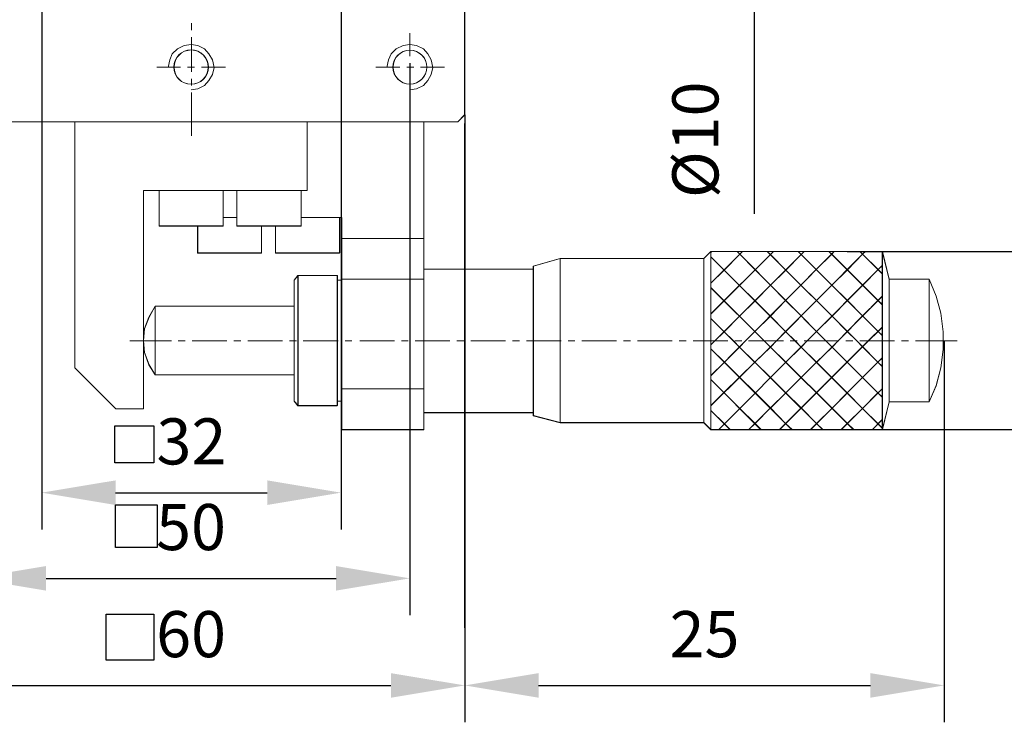
# Model space of a CAD drawing. Units: millimetres. Extents: x -67713 to 12318, y -7560 to 40105.
# Drawn here: x 12147 to 12200, y -7473 to -7435 of the extents above; entities that cross this region are included whole.
import ezdxf

# ---------------------------------------------------------------- set-up
doc = ezdxf.new("R2010")
doc.units = ezdxf.units.MM
doc.header["$LTSCALE"] = 10
doc.header["$PDMODE"] = 34
doc.layers.add('6文字层', color=3, linetype='Continuous')
doc.styles.add('TH-GBD2M', font='calibri.ttf', dxfattribs={"width": 0.8, "height": 2.5})
doc.dimstyles.new('TH-GBD2M', dxfattribs={"dimtxt": 2.5, "dimasz": 4, "dimexe": 2, "dimexo": 0, "dimgap": 1.5, "dimtad": 1, "dimdec": 4, "dimlfac": 0.1, "dimzin": 9, "dimdsep": 46, "dimtxsty": 'TH-GBD2M', "dimcen": 0, "dimclrt": 3, "dimadec": 0, "dimazin": 3, "dimtfac": 1, "dimtdec": 4, "dimtofl": 0, "dimtmove": 0, "dimatfit": 3, "dimfxl": 1, "dimtolj": 1, "dimtzin": 0, "dimarcsym": 0})

# ---------------------------------------------------------------- blocks, each defined once
blk = doc.blocks.new('*D2279')
at = {"layer": '6文字层', "color": 0, "lineweight": -2, "transparency": 16777216}
for p, q in [((12144.25, -7436.879), (12144.25, -7466.806)), ((12167.964, -7436.879), (12167.964, -7466.806)), ((12148.25, -7464.806), (12163.964, -7464.806))]:
    blk.add_line(p, q, dxfattribs=at)
at = {"layer": '6文字层', "color": 0, "transparency": 16777216}
for points in [[(12148.25, -7464.139), (12148.25, -7465.472), (12144.25, -7464.806)], [(12163.964, -7464.139), (12163.964, -7465.472), (12167.964, -7464.806)]]:
    blk.add_solid(points, dxfattribs=at)
at = {"layer": 'Defpoints', "color": 0, "transparency": 16777216}
for p in [(12144.25, -7436.879), (12167.964, -7436.879), (12167.964, -7464.806)]:
    blk.add_point(p, dxfattribs=at)
at = {"layer": '6文字层', "color": 3, "transparency": 16777216, "insert": (12156.107, -7462.025), "char_height": 2.5, "attachment_point": 5, "style": 'TH-GBD2M'}
blk.add_mtext('\\A1;50', dxfattribs=at)
blk = doc.blocks.new('*D2280')
at = {"layer": '6文字层', "color": 0, "lineweight": -2, "transparency": 16777216}
for p, q in [((12141.279, -7439.678), (12141.279, -7472.612)), ((12170.94, -7439.678), (12170.94, -7472.612)), ((12145.279, -7470.612), (12166.94, -7470.612))]:
    blk.add_line(p, q, dxfattribs=at)
at = {"layer": '6文字层', "color": 0, "transparency": 16777216}
for points in [[(12145.279, -7469.946), (12145.279, -7471.279), (12141.279, -7470.612)], [(12166.94, -7469.946), (12166.94, -7471.279), (12170.94, -7470.612)]]:
    blk.add_solid(points, dxfattribs=at)
at = {"layer": 'Defpoints', "color": 0, "transparency": 16777216}
for p in [(12141.279, -7439.678), (12170.94, -7439.678), (12170.94, -7470.612)]:
    blk.add_point(p, dxfattribs=at)
at = {"layer": '6文字层', "color": 3, "transparency": 16777216, "insert": (12156.109, -7467.832), "char_height": 2.5, "attachment_point": 5, "style": 'TH-GBD2M'}
blk.add_mtext('\\A1;60', dxfattribs=at)
blk = doc.blocks.new('*D2281')
at = {"layer": '6文字层', "color": 0, "lineweight": -2, "transparency": 16777216}
for p, q in [((12196.925, -7451.935), (12196.925, -7472.612)), ((12170.94, -7463.05), (12170.94, -7472.612)), ((12174.94, -7470.612), (12192.925, -7470.612))]:
    blk.add_line(p, q, dxfattribs=at)
at = {"layer": '6文字层', "color": 0, "transparency": 16777216}
for points in [[(12174.94, -7469.946), (12174.94, -7471.279), (12170.94, -7470.612)], [(12192.925, -7469.946), (12192.925, -7471.279), (12196.925, -7470.612)]]:
    blk.add_solid(points, dxfattribs=at)
at = {"layer": 'Defpoints', "color": 0, "transparency": 16777216}
for p in [(12196.925, -7451.935), (12170.94, -7463.05), (12196.925, -7470.612)]:
    blk.add_point(p, dxfattribs=at)
at = {"layer": '6文字层', "color": 3, "transparency": 16777216, "insert": (12183.932, -7467.832), "char_height": 2.5, "attachment_point": 5, "style": 'TH-GBD2M'}
blk.add_mtext('\\A1;25', dxfattribs=at)
blk = doc.blocks.new('*D2282')
at = {"layer": '6文字层', "color": 0, "lineweight": -2, "transparency": 16777216}
for p, q in [((12206.512, -7443.086), (12206.512, -7439.086)), ((12191.657, -7447.086), (12208.512, -7447.086)), ((12191.657, -7456.745), (12208.512, -7456.745)), ((12206.512, -7460.745), (12206.512, -7464.745))]:
    blk.add_line(p, q, dxfattribs=at)
at = {"layer": '6文字层', "color": 0, "transparency": 16777216}
for points in [[(12205.846, -7443.086), (12207.179, -7443.086), (12206.512, -7447.086)], [(12205.846, -7460.745), (12207.179, -7460.745), (12206.512, -7456.745)]]:
    blk.add_solid(points, dxfattribs=at)
at = {"layer": 'Defpoints', "color": 0, "transparency": 16777216}
for p in [(12191.657, -7447.086), (12191.657, -7456.745), (12206.512, -7456.745)]:
    blk.add_point(p, dxfattribs=at)
at = {"layer": '6文字层', "color": 3, "transparency": 16777216, "insert": (12203.328, -7451.916), "char_height": 2.5, "attachment_point": 5, "rotation": 90, "style": 'TH-GBD2M'}
blk.add_mtext('\\A1;%%C13', dxfattribs=at)
blk = doc.blocks.new('*D2283')
at = {"layer": '6文字层', "color": 0, "lineweight": -2, "transparency": 16777216}
for p, q in [((12186.622, -7417.445), (12186.622, -7413.445)), ((12176.104, -7421.445), (12188.622, -7421.445)), ((12176.104, -7429.017), (12188.622, -7429.017)), ((12186.622, -7433.017), (12186.622, -7445.04))]:
    blk.add_line(p, q, dxfattribs=at)
at = {"layer": '6文字层', "color": 0, "transparency": 16777216}
for points in [[(12185.955, -7417.445), (12187.288, -7417.445), (12186.622, -7421.445)], [(12185.955, -7433.017), (12187.288, -7433.017), (12186.622, -7429.017)]]:
    blk.add_solid(points, dxfattribs=at)
at = {"layer": 'Defpoints', "color": 0, "transparency": 16777216}
for p in [(12176.104, -7421.445), (12176.104, -7429.017), (12186.622, -7429.017)]:
    blk.add_point(p, dxfattribs=at)
at = {"layer": '6文字层', "color": 3, "transparency": 16777216, "insert": (12183.437, -7441.028), "char_height": 2.5, "attachment_point": 5, "rotation": 90, "style": 'TH-GBD2M'}
blk.add_mtext('\\A1;%%C10', dxfattribs=at)
blk = doc.blocks.new('*D2292')
at = {"layer": '6文字层', "color": 0, "lineweight": -2, "transparency": 16777216}
for p, q in [((12148.016, -7433.361), (12148.016, -7462.161)), ((12164.239, -7433.361), (12164.239, -7462.161)), ((12152.016, -7460.161), (12160.239, -7460.161))]:
    blk.add_line(p, q, dxfattribs=at)
at = {"layer": '6文字层', "color": 0, "transparency": 16777216}
for points in [[(12152.016, -7459.495), (12152.016, -7460.828), (12148.016, -7460.161)], [(12160.239, -7459.495), (12160.239, -7460.828), (12164.239, -7460.161)]]:
    blk.add_solid(points, dxfattribs=at)
at = {"layer": 'Defpoints', "color": 0, "transparency": 16777216}
for p in [(12148.016, -7433.361), (12164.239, -7433.361), (12164.239, -7460.161)]:
    blk.add_point(p, dxfattribs=at)
at = {"layer": '6文字层', "color": 3, "transparency": 16777216, "insert": (12156.128, -7457.38), "char_height": 2.5, "attachment_point": 5, "style": 'TH-GBD2M'}
blk.add_mtext('\\A1;32', dxfattribs=at)

msp = doc.modelspace()

# ---------------------------------------------------------------- linework, layer by layer
at = {"color": 7, "lineweight": 0}
for points in [[(12141.65529, -7410.36425), (12148.31007, -7410.36425), (12149.06272, -7410.36425), (12149.81579, -7410.36425), (12150.19196, -7410.36425), (12162.02646, -7410.36425), (12162.40264, -7410.36425), (12163.15529, -7410.36425), (12163.90836, -7410.36425), (12170.56303, -7410.36425), (12170.93961, -7410.74063), (12170.93961, -7417.42557), (12170.93961, -7418.90092), (12170.93961, -7431.51824), (12170.93961, -7432.99349), (12170.93961, -7439.67863), (12170.56303, -7440.05511), (12168.72633, -7440.05511), (12162.40264, -7440.05511), (12149.81579, -7440.05511), (12141.65529, -7440.05511)], [(12170.93316, -7410.7403), (12170.93316, -7439.68126)], [(12170.93964, -7410.7406), (12170.93964, -7417.42554), (12170.93964, -7418.90044), (12170.93964, -7431.51811), (12170.93964, -7432.99347), (12170.93964, -7439.67825)], [(12156.12783, -7435.08085), (12156.12783, -7434.70445)], [(12156.12783, -7437.33943), (12156.12783, -7435.45726)], [(12167.96363, -7436.50291), (12167.96363, -7435.24813)], [(12156.10682, -7438.3131), (12156.47614, -7438.26689), (12156.84564, -7438.08223), (12157.07651, -7437.80515), (12157.26167, -7437.48203), (12157.35342, -7437.11271), (12157.26167, -7436.697), (12157.07651, -7436.37388), (12156.84564, -7436.09681), (12156.47614, -7435.91214), (12156.10682, -7435.86593), (12155.73732, -7435.91214), (12155.368, -7436.09681), (12155.09092, -7436.37388), (12154.95246, -7436.697), (12154.86055, -7437.11271)], [(12167.96352, -7438.3131), (12168.33285, -7438.26689), (12168.70218, -7438.08223), (12168.93305, -7437.80515), (12169.11788, -7437.48203), (12169.21013, -7437.11271), (12169.11788, -7436.697), (12168.93305, -7436.37388), (12168.70218, -7436.09681), (12168.33285, -7435.91214), (12167.96352, -7435.86593), (12167.59403, -7435.91214), (12167.2247, -7436.09681), (12166.94762, -7436.37388), (12166.80917, -7436.697), (12166.71675, -7437.11271)], [(12155.5423, -7437.08844), (12154.24566, -7437.08844)], [(12156.2951, -7437.08844), (12155.9187, -7437.08844)], [(12157.96815, -7437.08844), (12156.67151, -7437.08844)], [(12167.4198, -7437.08844), (12166.12332, -7437.08844)], [(12168.17276, -7437.08844), (12167.79621, -7437.08844)], [(12167.96363, -7437.25587), (12167.96363, -7436.87931)], [(12169.84565, -7437.08844), (12168.54917, -7437.08844)], [(12156.12783, -7438.09224), (12156.12783, -7437.71583)], [(12167.96363, -7438.9283), (12167.96363, -7437.63227)], [(12156.12783, -7440.81048), (12156.12783, -7438.46834)], [(12170.55676, -7440.05767), (12170.93316, -7439.68126)], [(12170.56308, -7440.05511), (12170.93964, -7439.67825)], [(12170.56308, -7440.05511), (12168.72623, -7440.05511), (12162.40249, -7440.05511), (12149.81568, -7440.05511), (12141.65539, -7440.05511)], [(12170.55676, -7440.05767), (12141.6572, -7440.05767)], [(12149.81267, -7440.05767), (12149.81267, -7453.39909)], [(12149.81568, -7440.05511), (12149.81568, -7453.39442)], [(12162.40128, -7443.78015), (12162.40128, -7440.05767)], [(12162.40249, -7443.77368), (12162.40249, -7440.05511)], [(12168.71644, -7440.05767), (12168.71644, -7446.37283)], [(12168.72623, -7440.05511), (12168.72623, -7446.37794)], [(12170.93316, -7440.14138), (12170.93316, -7467.49331)], [(12153.53471, -7455.60722), (12153.53471, -7451.93397), (12153.53471, -7443.77368)], [(12153.53471, -7443.77368), (12154.37755, -7443.77368), (12157.84062, -7443.77368), (12158.59298, -7443.77368), (12162.07125, -7443.77368), (12162.40249, -7443.77368)], [(12153.53471, -7455.61581), (12153.53471, -7443.78015)], [(12153.53471, -7443.78015), (12162.40128, -7443.78015)], [(12154.37123, -7443.78015), (12154.37123, -7445.70358)], [(12154.37755, -7443.77368), (12154.37755, -7445.70102)], [(12157.84062, -7445.70102), (12157.84062, -7445.24873), (12157.84062, -7443.77368)], [(12157.84273, -7445.70358), (12157.84273, -7443.78015)], [(12158.59298, -7443.77368), (12158.59298, -7445.24873), (12158.59298, -7445.70102)], [(12158.59554, -7443.78015), (12158.59554, -7445.70358)], [(12162.06658, -7445.70358), (12162.06658, -7443.78015)], [(12162.07125, -7445.70102), (12162.07125, -7445.24873), (12162.07125, -7443.77368)], [(12157.84062, -7445.24873), (12158.59298, -7445.24873)], [(12157.84273, -7445.24361), (12158.59554, -7445.24361)], [(12162.06658, -7445.24361), (12164.2833, -7445.24361)], [(12162.07125, -7445.24873), (12164.16436, -7445.24873), (12164.28466, -7445.24873)], [(12164.15788, -7447.16749), (12164.15788, -7445.24361)], [(12164.16436, -7447.16162), (12164.16436, -7445.24873)], [(12164.2833, -7445.24361), (12164.2833, -7446.37283)], [(12164.28466, -7445.24873), (12164.28466, -7446.37794)], [(12154.37123, -7445.70358), (12157.84273, -7445.70358)], [(12154.37755, -7445.70102), (12156.47051, -7445.70102), (12157.84062, -7445.70102)], [(12156.46253, -7445.70358), (12156.46253, -7447.16749)], [(12156.47051, -7445.70102), (12156.47051, -7447.16162)], [(12158.59298, -7445.70102), (12159.93358, -7445.70102), (12160.68638, -7445.70102), (12162.07125, -7445.70102)], [(12158.59554, -7445.70358), (12162.06658, -7445.70358)], [(12159.93358, -7447.16162), (12159.93358, -7445.70102)], [(12159.93358, -7447.16749), (12159.93358, -7445.70358)], [(12160.68638, -7445.70102), (12160.68638, -7447.16162)], [(12160.68638, -7445.70358), (12160.68638, -7447.16749)], [(12164.2833, -7446.37283), (12164.2833, -7456.74517)], [(12168.71644, -7446.37283), (12164.2833, -7446.37283)], [(12168.71644, -7446.37283), (12168.71644, -7456.74517)], [(12164.28466, -7446.37794), (12164.28466, -7448.5918), (12164.28466, -7448.63697), (12164.28466, -7454.52318), (12164.28466, -7455.20101), (12164.28466, -7456.73704)], [(12168.72623, -7446.37794), (12164.28466, -7446.37794)], [(12168.72623, -7446.37794), (12168.72623, -7448.04978), (12168.72623, -7448.5918), (12168.72623, -7454.52318), (12168.72623, -7455.81861), (12168.72623, -7456.73704)], [(12156.46253, -7447.16749), (12159.93358, -7447.16749)], [(12156.47051, -7447.16162), (12159.93358, -7447.16162)], [(12160.68638, -7447.16162), (12164.16436, -7447.16162)], [(12160.68638, -7447.16749), (12164.15788, -7447.16749)], [(12183.89818, -7447.46033), (12184.27458, -7447.08393)], [(12183.90284, -7447.46244), (12184.2788, -7447.08604)], [(12184.27458, -7447.12579), (12184.31644, -7447.08393)], [(12184.27458, -7448.79868), (12185.98903, -7447.08393)], [(12184.27458, -7450.47172), (12187.66207, -7447.08393)], [(12184.27458, -7452.14431), (12184.48371, -7451.93518), (12189.33496, -7447.08393)], [(12184.27458, -7453.81735), (12186.1563, -7451.93518), (12190.96614, -7447.08393)], [(12184.27458, -7455.44853), (12187.82934, -7451.93518), (12192.63873, -7447.08393)], [(12184.27458, -7447.08393), (12193.55897, -7447.08393)], [(12184.27458, -7456.74517), (12184.27458, -7447.08393)], [(12184.27458, -7447.37662), (12188.83314, -7451.93518), (12193.55897, -7456.66146)], [(12184.2788, -7447.13121), (12184.32457, -7447.08604)], [(12184.2788, -7448.80214), (12185.00134, -7448.09495), (12185.84524, -7447.23675), (12185.99535, -7447.08604)], [(12184.2788, -7450.47383), (12185.00134, -7449.76588), (12185.83018, -7448.92289), (12186.67318, -7448.07959), (12187.50157, -7447.2512), (12187.66719, -7447.08604)], [(12184.2788, -7452.14521), (12184.49018, -7451.93397), (12185.00134, -7451.43712), (12185.83018, -7450.59427), (12186.67318, -7449.76588), (12187.51648, -7448.90798), (12188.34441, -7448.09495), (12189.17235, -7447.2512), (12189.33797, -7447.08604)], [(12184.2788, -7453.81599), (12185.0167, -7453.07809), (12185.83018, -7452.26506), (12186.16142, -7451.93397), (12186.65827, -7451.42176), (12187.50157, -7450.59427), (12188.32951, -7449.73592), (12189.15745, -7448.90798), (12189.98538, -7448.06423), (12190.82838, -7447.23675), (12190.96403, -7447.08604)], [(12184.2788, -7455.44206), (12184.98689, -7454.73457), (12185.83018, -7453.90648), (12186.65827, -7453.09345), (12187.50157, -7452.26506), (12187.83265, -7451.93397), (12188.32951, -7451.42176), (12189.17235, -7450.57892), (12190.00074, -7449.75052), (12190.82838, -7448.90798), (12191.67168, -7448.07959), (12192.50007, -7447.23675), (12192.65078, -7447.08604)], [(12184.2788, -7447.08604), (12184.32457, -7447.08604), (12185.69453, -7447.08604), (12185.99535, -7447.08604), (12187.3355, -7447.08604), (12187.66719, -7447.08604), (12189.00688, -7447.08604), (12189.33797, -7447.08604), (12190.67812, -7447.08604), (12190.96403, -7447.08604), (12192.3495, -7447.08604), (12192.65078, -7447.08604), (12193.56875, -7447.08604)], [(12184.2788, -7456.73704), (12184.2788, -7455.69771), (12184.2788, -7455.44206), (12184.2788, -7454.02648), (12184.2788, -7453.81599), (12184.2788, -7452.35554), (12184.2788, -7452.14521), (12184.2788, -7450.71412), (12184.2788, -7450.47383), (12184.2788, -7449.04334), (12184.2788, -7448.80214), (12184.2788, -7447.3724), (12184.2788, -7447.13121), (12184.2788, -7447.08604)], [(12184.2788, -7447.3724), (12185.00134, -7448.09495), (12185.83018, -7448.92289), (12186.67318, -7449.76588), (12187.50157, -7450.59427), (12188.32951, -7451.42176), (12188.84127, -7451.93397), (12189.17235, -7452.26506), (12190.00074, -7453.09345), (12190.82838, -7453.92108), (12191.65677, -7454.74993), (12192.50007, -7455.59277), (12193.34306, -7456.43561), (12193.56875, -7456.66146)], [(12185.69453, -7447.08604), (12185.84524, -7447.23675), (12186.67318, -7448.07959), (12187.51648, -7448.90798), (12188.32951, -7449.73592), (12189.17235, -7450.57892), (12190.00074, -7451.42176), (12190.5125, -7451.93397), (12190.84374, -7452.26506), (12191.65677, -7453.07809), (12192.50007, -7453.92108), (12193.3277, -7454.74993), (12193.56875, -7454.99022)], [(12185.69618, -7447.08393), (12190.50618, -7451.93518), (12193.55897, -7454.98842)], [(12187.32737, -7447.08393), (12192.17907, -7451.93518), (12193.55897, -7453.31537)], [(12187.3355, -7447.08604), (12187.50157, -7447.2512), (12188.34441, -7448.09495), (12189.15745, -7448.90798), (12190.00074, -7449.75052), (12190.84374, -7450.59427), (12191.67168, -7451.42176), (12192.18389, -7451.93397), (12192.50007, -7452.2506), (12193.3277, -7453.07809), (12193.56875, -7453.31929)], [(12189.00041, -7447.08393), (12193.55897, -7451.64278)], [(12189.00688, -7447.08604), (12189.17235, -7447.2512), (12189.98538, -7448.06423), (12190.82838, -7448.90798), (12191.67168, -7449.75052), (12192.50007, -7450.57892), (12193.34306, -7451.42176), (12193.56875, -7451.6476)], [(12190.67345, -7447.08393), (12193.55897, -7449.9699)], [(12190.67812, -7447.08604), (12190.82838, -7447.23675), (12191.67168, -7448.07959), (12192.51497, -7448.90798), (12193.34306, -7449.73592), (12193.56875, -7449.96176)], [(12192.34649, -7447.08393), (12193.55897, -7448.29685)], [(12192.3495, -7447.08604), (12192.50007, -7447.23675), (12193.34306, -7448.06423), (12193.56875, -7448.28993)], [(12193.93537, -7448.58955), (12193.55897, -7447.08393)], [(12193.55897, -7447.08393), (12193.55897, -7456.74517)], [(12193.94516, -7448.5918), (12193.56875, -7447.08604)], [(12193.56875, -7447.08604), (12193.56875, -7447.83839), (12193.56875, -7448.28993), (12193.56875, -7449.51023), (12193.56875, -7449.96176), (12193.56875, -7451.18101), (12193.56875, -7451.6476), (12193.56875, -7452.8524), (12193.56875, -7453.31929), (12193.56875, -7454.52318), (12193.56875, -7454.99022), (12193.56875, -7456.19457), (12193.56875, -7456.66146), (12193.56875, -7456.73704)], [(12194.01908, -7447.08393), (12204.66228, -7447.08393)], [(12174.65519, -7447.87859), (12176.11911, -7447.46033)], [(12174.65519, -7455.99221), (12174.65519, -7447.87859)], [(12174.65866, -7447.88371), (12176.11911, -7447.46244)], [(12174.65866, -7455.98378), (12174.65866, -7455.81861), (12174.65866, -7448.04978), (12174.65866, -7447.88371)], [(12176.11911, -7456.36861), (12176.11911, -7447.46033)], [(12176.11911, -7447.46033), (12183.89818, -7447.46033)], [(12176.11911, -7456.36064), (12176.11911, -7447.46244)], [(12176.11911, -7447.46244), (12183.90284, -7447.46244)], [(12183.89818, -7447.46033), (12183.89818, -7456.36861)], [(12183.90284, -7447.46244), (12183.90284, -7456.36064)], [(12184.69284, -7456.74517), (12189.50238, -7451.93518), (12193.55897, -7447.83674)], [(12184.70097, -7456.73704), (12185.0167, -7456.43561), (12185.84524, -7455.59277), (12186.68854, -7454.74993), (12187.51648, -7453.92108), (12188.34441, -7453.09345), (12189.17235, -7452.26506), (12189.50359, -7451.93397), (12190.00074, -7451.42176), (12190.84374, -7450.59427), (12191.67168, -7449.75052), (12192.51497, -7448.90798), (12193.34306, -7448.06423), (12193.56875, -7447.83839)], [(12161.69018, -7448.6314), (12161.89931, -7448.38041)], [(12161.69485, -7448.63697), (12161.90578, -7448.38041)], [(12161.89931, -7455.44853), (12161.89931, -7448.38041)], [(12161.89931, -7448.38041), (12164.03247, -7448.38041)], [(12161.90578, -7455.44206), (12161.90578, -7448.38041)], [(12161.90578, -7448.38041), (12164.04346, -7448.38041)], [(12164.03247, -7448.38041), (12164.03247, -7455.44853)], [(12164.04346, -7448.38041), (12164.04346, -7448.63697), (12164.04346, -7455.20101), (12164.04346, -7455.44206)], [(12168.71644, -7448.04587), (12174.65519, -7448.04587)], [(12168.72623, -7448.04978), (12174.65866, -7448.04978)], [(12161.69018, -7455.19755), (12161.69018, -7448.6314)], [(12161.69485, -7455.20101), (12161.69485, -7453.77082), (12161.69485, -7450.05225), (12161.69485, -7448.63697)], [(12164.03247, -7448.6314), (12164.2833, -7448.6314)], [(12164.04346, -7448.63697), (12164.28466, -7448.63697)], [(12168.71644, -7448.58955), (12164.2833, -7448.58955)], [(12168.72623, -7448.5918), (12164.28466, -7448.5918)], [(12193.93537, -7448.58955), (12196.11023, -7448.58955)], [(12193.93537, -7455.2394), (12193.93537, -7448.58955)], [(12193.94516, -7448.5918), (12196.11325, -7448.5918)], [(12193.94516, -7455.23127), (12193.94516, -7448.5918)], [(12196.11023, -7448.58955), (12196.11023, -7455.2394)], [(12196.11023, -7455.2394), (12196.48679, -7454.36103), (12196.73762, -7453.39909), (12196.86319, -7452.39529), (12196.86319, -7451.43366), (12196.73762, -7450.42986), (12196.48679, -7449.50978), (12196.11023, -7448.58955)], [(12196.11023, -7455.2394), (12196.48679, -7454.36103), (12196.73762, -7453.39909), (12196.86319, -7452.39529), (12196.86319, -7451.43366), (12196.73762, -7450.42986), (12196.48679, -7449.50978), (12196.11023, -7448.58955)], [(12196.11325, -7448.5918), (12196.11325, -7455.23127)], [(12196.11325, -7455.23127), (12196.48965, -7454.35801), (12196.74575, -7453.39442), (12196.86575, -7452.40086), (12196.86575, -7451.43712), (12196.74575, -7450.42866), (12196.48965, -7449.51023), (12196.11325, -7448.5918)], [(12184.27458, -7449.04966), (12187.16009, -7451.93518), (12192.01179, -7456.74517)], [(12184.2788, -7449.04334), (12185.00134, -7449.76588), (12185.83018, -7450.59427), (12186.65827, -7451.42176), (12187.16988, -7451.93397), (12187.50157, -7452.26506), (12188.34441, -7453.09345), (12189.17235, -7453.92108), (12190.00074, -7454.73457), (12190.84374, -7455.57741), (12191.67168, -7456.4058), (12192.01827, -7456.73704)], [(12186.32357, -7456.74517), (12191.17527, -7451.93518), (12193.55897, -7449.50978)], [(12186.32704, -7456.73704), (12186.67318, -7456.4058), (12187.50157, -7455.56296), (12188.34441, -7454.74993), (12189.17235, -7453.92108), (12190.00074, -7453.09345), (12190.84374, -7452.26506), (12191.17497, -7451.93397), (12191.67168, -7451.42176), (12192.50007, -7450.57892), (12193.34306, -7449.73592), (12193.56875, -7449.51023)], [(12154.16722, -7450.05225), (12153.83553, -7450.63944), (12153.57987, -7451.2715), (12153.53471, -7451.93397), (12153.57987, -7452.56603), (12153.83553, -7453.2288), (12154.16722, -7453.77082)], [(12154.1621, -7450.053), (12153.8274, -7450.63899), (12153.57656, -7451.26638), (12153.53471, -7451.93518), (12153.57656, -7452.56257), (12153.8274, -7453.23181), (12154.1621, -7453.77549)], [(12154.1621, -7453.77549), (12154.1621, -7450.053)], [(12154.1621, -7450.053), (12161.69018, -7450.053)], [(12154.16722, -7453.77082), (12154.16722, -7450.05225)], [(12154.16722, -7450.05225), (12161.69485, -7450.05225)], [(12184.27458, -7450.7227), (12185.4875, -7451.93518), (12190.3389, -7456.74517)], [(12184.2788, -7450.71412), (12185.00134, -7451.43712), (12185.4991, -7451.93397), (12185.83018, -7452.26506), (12186.65827, -7453.09345), (12187.51648, -7453.92108), (12188.34441, -7454.74993), (12189.17235, -7455.56296), (12190.00074, -7456.4058), (12190.34688, -7456.73704)], [(12187.99661, -7456.74517), (12192.80616, -7451.93518), (12193.55897, -7451.18282)], [(12187.99827, -7456.73704), (12188.32951, -7456.4058), (12189.17235, -7455.56296), (12190.00074, -7454.73457), (12190.82838, -7453.92108), (12191.65677, -7453.07809), (12192.50007, -7452.2506), (12192.81639, -7451.93397), (12193.34306, -7451.42176), (12193.56875, -7451.18101)], [(12152.7819, -7451.93518), (12155.04032, -7451.93518)], [(12155.41688, -7451.93518), (12155.79328, -7451.93518)], [(12156.16969, -7451.93518), (12158.05186, -7451.93518)], [(12158.42826, -7451.93518), (12158.80422, -7451.93518)], [(12159.18062, -7451.93518), (12161.06279, -7451.93518)], [(12161.43919, -7451.93518), (12161.8156, -7451.93518)], [(12162.19215, -7451.93518), (12164.07417, -7451.93518)], [(12164.45073, -7451.93518), (12164.82713, -7451.93518)], [(12165.24539, -7451.93518), (12167.12711, -7451.93518)], [(12167.50352, -7451.93518), (12167.87992, -7451.93518)], [(12168.25633, -7451.93518), (12170.1385, -7451.93518)], [(12170.5149, -7451.93518), (12170.8913, -7451.93518)], [(12171.26771, -7451.93518), (12173.14943, -7451.93518)], [(12173.52583, -7451.93518), (12173.90239, -7451.93518)], [(12174.27879, -7451.93518), (12176.16096, -7451.93518)], [(12176.53737, -7451.93518), (12176.91377, -7451.93518)], [(12177.29018, -7451.93518), (12179.17189, -7451.93518)], [(12179.5483, -7451.93518), (12179.9247, -7451.93518)], [(12180.30111, -7451.93518), (12182.18328, -7451.93518)], [(12182.55968, -7451.93518), (12182.93624, -7451.93518)], [(12183.31264, -7451.93518), (12185.19481, -7451.93518)], [(12185.57122, -7451.93518), (12185.94717, -7451.93518)], [(12186.32357, -7451.93518), (12188.20575, -7451.93518)], [(12188.58215, -7451.93518), (12188.95856, -7451.93518)], [(12189.33496, -7451.93518), (12191.21713, -7451.93518)], [(12191.59353, -7451.93518), (12191.97009, -7451.93518)], [(12192.34649, -7451.93518), (12194.22821, -7451.93518)], [(12194.60462, -7451.93518), (12194.98102, -7451.93518)], [(12195.35742, -7451.93518), (12197.616, -7451.93518)], [(12184.27458, -7452.35344), (12188.66586, -7456.74517)], [(12184.2788, -7452.35554), (12185.0167, -7453.07809), (12185.83018, -7453.90648), (12186.68854, -7454.74993), (12187.50157, -7455.56296), (12188.32951, -7456.4058), (12188.67565, -7456.73704)], [(12189.66966, -7456.73704), (12190.00074, -7456.4058), (12190.84374, -7455.57741), (12191.65677, -7454.74993), (12192.50007, -7453.92108), (12193.3277, -7453.07809), (12193.56875, -7452.8524)], [(12189.66966, -7456.74517), (12193.55897, -7452.85541)], [(12149.81267, -7453.39909), (12152.02894, -7455.61581)], [(12149.81568, -7453.39442), (12152.02894, -7455.60722)], [(12154.1621, -7453.77549), (12161.69018, -7453.77549)], [(12154.16722, -7453.77082), (12161.69485, -7453.77082)], [(12184.27458, -7454.02648), (12186.99282, -7456.74517)], [(12184.2788, -7454.02648), (12184.98689, -7454.73457), (12185.84524, -7455.59277), (12186.67318, -7456.4058), (12187.00426, -7456.73704)], [(12168.72623, -7454.52318), (12164.28466, -7454.52318)], [(12191.34044, -7456.73704), (12191.67168, -7456.4058), (12192.50007, -7455.59277), (12193.3277, -7454.74993), (12193.56875, -7454.52318)], [(12191.3427, -7456.74517), (12193.55897, -7454.5283)], [(12161.69018, -7455.19755), (12161.89931, -7455.44853)], [(12161.69485, -7455.20101), (12161.90578, -7455.44206)], [(12161.90578, -7455.44206), (12164.04346, -7455.44206)], [(12164.03247, -7455.19755), (12164.2833, -7455.19755)], [(12164.04346, -7455.20101), (12164.28466, -7455.20101)], [(12193.93537, -7455.2394), (12193.55897, -7456.74517)], [(12193.94516, -7455.23127), (12193.56875, -7456.73704)], [(12193.93537, -7455.2394), (12196.11023, -7455.2394)], [(12193.94516, -7455.23127), (12196.11325, -7455.23127)], [(12152.02894, -7455.60722), (12153.53471, -7455.60722)], [(12152.02894, -7455.61581), (12153.53471, -7455.61581)], [(12161.89931, -7455.44853), (12164.03247, -7455.44853)], [(12168.71644, -7455.82494), (12174.65519, -7455.82494)], [(12168.72623, -7455.81861), (12174.65866, -7455.81861)], [(12184.27458, -7455.69952), (12185.32023, -7456.74517)], [(12184.2788, -7455.69771), (12185.0167, -7456.43561), (12185.31812, -7456.73704)], [(12174.65519, -7455.99221), (12176.11911, -7456.36861)], [(12174.65866, -7455.98378), (12176.11911, -7456.36064)], [(12176.11911, -7456.36064), (12183.90284, -7456.36064)], [(12176.11911, -7456.36861), (12183.89818, -7456.36861)], [(12183.89818, -7456.36861), (12184.27458, -7456.74517)], [(12183.90284, -7456.36064), (12184.2788, -7456.73704)], [(12193.01529, -7456.74517), (12193.55897, -7456.20134)], [(12193.02673, -7456.73704), (12193.34306, -7456.43561), (12193.56875, -7456.19457)], [(12168.71644, -7456.74517), (12164.2833, -7456.74517)], [(12168.72623, -7456.73704), (12164.28466, -7456.73704)], [(12184.27458, -7456.74517), (12193.55897, -7456.74517)], [(12184.2788, -7456.73704), (12184.70097, -7456.73704), (12185.31812, -7456.73704), (12186.32704, -7456.73704), (12187.00426, -7456.73704), (12187.99827, -7456.73704), (12188.67565, -7456.73704), (12189.66966, -7456.73704), (12190.34688, -7456.73704), (12191.34044, -7456.73704), (12192.01827, -7456.73704), (12193.02673, -7456.73704), (12193.56875, -7456.73704)], [(12194.01908, -7456.74517), (12204.73832, -7456.74517)]]:
    msp.add_lwpolyline(points, dxfattribs=at)
for points in [[(12152.02897, -7455.6077), (12149.81579, -7453.39472), (12149.81579, -7440.05511), (12162.40264, -7440.05511), (12162.40264, -7443.77381), (12162.07135, -7443.77381), (12158.59325, -7443.77381), (12157.84059, -7443.77381), (12154.37752, -7443.77381), (12153.53469, -7443.77381), (12153.53469, -7451.9342), (12153.53469, -7455.6077)], [(12168.72633, -7440.05511), (12168.72633, -7446.3783), (12164.28453, -7446.3783), (12164.28453, -7445.24906), (12164.16429, -7445.24906), (12162.07135, -7445.24906), (12162.07135, -7443.77381), (12162.40264, -7443.77381), (12162.40264, -7440.05511)], [(12154.37752, -7445.7012), (12154.37752, -7443.77381), (12157.84059, -7443.77381), (12157.84059, -7445.24906), (12157.84059, -7445.7012), (12156.47046, -7445.7012)], [(12158.59325, -7443.77381), (12157.84059, -7443.77381), (12157.84059, -7445.24906), (12158.59325, -7445.24906)], [(12158.59325, -7445.7012), (12158.59325, -7445.24906), (12158.59325, -7443.77381), (12162.07135, -7443.77381), (12162.07135, -7445.24906), (12162.07135, -7445.7012), (12160.68649, -7445.7012), (12159.93353, -7445.7012)], [(12159.93353, -7447.16173), (12156.47046, -7447.16173), (12156.47046, -7445.7012), (12157.84059, -7445.7012), (12157.84059, -7445.24906), (12158.59325, -7445.24906), (12158.59325, -7445.7012), (12159.93353, -7445.7012)], [(12160.68649, -7447.16173), (12160.68649, -7445.7012), (12162.07135, -7445.7012), (12162.07135, -7445.24906), (12164.16429, -7445.24906), (12164.16429, -7447.16173)], [(12168.72633, -7446.3783), (12168.72633, -7448.04976), (12168.72633, -7448.59178), (12164.28453, -7448.59178), (12164.28453, -7446.3783)], [(12183.90295, -7447.46254), (12184.27912, -7447.08606), (12184.27912, -7447.13126), (12184.27912, -7447.37246), (12184.27912, -7448.80252), (12184.27912, -7449.04331), (12184.27912, -7450.47398), (12184.27912, -7450.71457), (12184.27912, -7452.14524), (12184.27912, -7452.35567), (12184.27912, -7453.81619), (12184.27912, -7454.02683), (12184.27912, -7455.44216), (12184.27912, -7455.69809), (12184.27912, -7456.73714), (12183.90295, -7456.36066)], [(12185.69445, -7447.08606), (12185.84517, -7447.23678), (12185.00172, -7448.09506), (12184.27912, -7447.37246), (12184.27912, -7447.13126), (12184.32462, -7447.08606)], [(12184.32462, -7447.08606), (12184.27912, -7447.13126), (12184.27912, -7447.08606)], [(12185.00172, -7448.09506), (12184.27912, -7448.80252), (12184.27912, -7447.37246)], [(12185.84517, -7447.23678), (12186.67318, -7448.07992), (12185.83034, -7448.92307), (12185.00172, -7448.09506)], [(12185.99527, -7447.08606), (12185.84517, -7447.23678), (12185.69445, -7447.08606)], [(12187.33555, -7447.08606), (12187.5016, -7447.25161), (12186.67318, -7448.07992), (12185.84517, -7447.23678), (12185.99527, -7447.08606)], [(12188.34444, -7448.09506), (12187.51632, -7448.90804), (12186.67318, -7448.07992), (12187.5016, -7447.25161)], [(12187.66704, -7447.08606), (12187.5016, -7447.25161), (12187.33555, -7447.08606)], [(12187.66704, -7447.08606), (12189.00671, -7447.08606), (12189.17255, -7447.25161), (12188.34444, -7448.09506), (12187.5016, -7447.25161)], [(12189.98554, -7448.06459), (12189.15742, -7448.90804), (12188.34444, -7448.09506), (12189.17255, -7447.25161)], [(12189.33799, -7447.08606), (12189.17255, -7447.25161), (12189.00671, -7447.08606)], [(12190.67827, -7447.08606), (12190.82868, -7447.23678), (12189.98554, -7448.06459), (12189.17255, -7447.25161), (12189.33799, -7447.08606)], [(12190.82868, -7447.23678), (12191.67183, -7448.07992), (12190.82868, -7448.90804), (12189.98554, -7448.06459)], [(12190.96406, -7447.08606), (12190.82868, -7447.23678), (12190.67827, -7447.08606)], [(12192.34943, -7447.08606), (12192.50014, -7447.23678), (12191.67183, -7448.07992), (12190.82868, -7447.23678), (12190.96406, -7447.08606)], [(12193.34298, -7448.06459), (12192.51497, -7448.90804), (12191.67183, -7448.07992), (12192.50014, -7447.23678)], [(12192.65086, -7447.08606), (12192.50014, -7447.23678), (12192.34943, -7447.08606)], [(12192.65086, -7447.08606), (12193.56885, -7447.08606), (12193.56885, -7447.83882), (12193.34298, -7448.06459), (12192.50014, -7447.23678)], [(12193.94533, -7448.59178), (12193.94533, -7455.23173), (12193.56885, -7456.73714), (12193.56885, -7456.66178), (12193.56885, -7456.19492), (12193.56885, -7454.99063), (12193.56885, -7454.52365), (12193.56885, -7453.31937), (12193.56885, -7452.8527), (12193.56885, -7451.6479), (12193.56885, -7451.18154), (12193.56885, -7449.96182), (12193.56885, -7449.51029), (12193.56885, -7448.29035), (12193.56885, -7447.83882), (12193.56885, -7447.08606)], [(12176.11904, -7447.46254), (12176.11904, -7456.36066), (12174.65851, -7455.98418), (12174.65851, -7455.81864), (12174.65851, -7448.04976), (12174.65851, -7447.88402)], [(12183.90295, -7447.46254), (12176.11904, -7447.46254), (12176.11904, -7456.36066), (12183.90295, -7456.36066)], [(12193.56885, -7447.83882), (12193.56885, -7448.29035), (12193.34298, -7448.06459)], [(12161.69487, -7448.63698), (12161.90581, -7448.38074), (12161.90581, -7455.44216), (12161.69487, -7455.20126), (12161.69487, -7453.7712), (12161.69487, -7450.05231)], [(12161.90581, -7448.38074), (12164.04343, -7448.38074), (12164.04343, -7448.63698), (12164.04343, -7455.20126), (12164.04343, -7455.44216), (12161.90581, -7455.44216)], [(12174.65851, -7448.04976), (12174.65851, -7455.81864), (12168.72633, -7455.81864), (12168.72633, -7454.52365), (12168.72633, -7448.59178), (12168.72633, -7448.04976)], [(12185.83034, -7448.92307), (12185.00172, -7449.76621), (12184.27912, -7449.04331), (12184.27912, -7448.80252), (12185.00172, -7448.09506)], [(12187.51632, -7448.90804), (12186.67318, -7449.76621), (12185.83034, -7448.92307), (12186.67318, -7448.07992)], [(12189.15742, -7448.90804), (12188.32961, -7449.73605), (12187.51632, -7448.90804), (12188.34444, -7448.09506)], [(12190.82868, -7448.90804), (12190.00087, -7449.75088), (12189.15742, -7448.90804), (12189.98554, -7448.06459)], [(12192.51497, -7448.90804), (12191.67183, -7449.75088), (12190.82868, -7448.90804), (12191.67183, -7448.07992)], [(12193.56885, -7449.51029), (12193.34298, -7449.73605), (12192.51497, -7448.90804), (12193.34298, -7448.06459), (12193.56885, -7448.29035)], [(12164.28453, -7454.52365), (12164.28453, -7455.20126), (12164.04343, -7455.20126), (12164.04343, -7448.63698), (12164.28453, -7448.63698)], [(12168.72633, -7448.59178), (12168.72633, -7454.52365), (12164.28453, -7454.52365), (12164.28453, -7448.63698), (12164.28453, -7448.59178)], [(12186.67318, -7449.76621), (12185.83034, -7450.59433), (12185.00172, -7449.76621), (12185.83034, -7448.92307)], [(12188.32961, -7449.73605), (12187.5016, -7450.59433), (12186.67318, -7449.76621), (12187.51632, -7448.90804)], [(12190.00087, -7449.75088), (12189.17255, -7450.5792), (12188.32961, -7449.73605), (12189.15742, -7448.90804)], [(12191.67183, -7449.75088), (12190.84371, -7450.59433), (12190.00087, -7449.75088), (12190.82868, -7448.90804)], [(12193.34298, -7449.73605), (12192.50014, -7450.5792), (12191.67183, -7449.75088), (12192.51497, -7448.90804)], [(12196.11332, -7448.59178), (12193.94533, -7448.59178), (12193.94533, -7455.23173), (12196.11332, -7455.23173)], [(12196.11332, -7455.23173), (12196.11332, -7448.59178), (12196.4898, -7449.51029), (12196.74573, -7450.42879), (12196.86597, -7451.43747), (12196.86597, -7452.40086), (12196.74573, -7453.39472), (12196.4898, -7454.35812)], [(12185.00172, -7449.76621), (12184.27912, -7450.47398), (12184.27912, -7449.04331)], [(12193.56885, -7449.51029), (12193.56885, -7449.96182), (12193.34298, -7449.73605)], [(12154.1671, -7450.05231), (12154.1671, -7453.7712), (12153.8355, -7453.22898), (12153.57988, -7452.5664), (12153.53469, -7451.9342), (12153.57988, -7451.27163), (12153.8355, -7450.63952)], [(12161.69487, -7453.7712), (12154.1671, -7453.7712), (12154.1671, -7450.05231), (12161.69487, -7450.05231)], [(12185.83034, -7450.59433), (12185.00172, -7451.43747), (12184.27912, -7450.71457), (12184.27912, -7450.47398), (12185.00172, -7449.76621)], [(12187.5016, -7450.59433), (12186.65815, -7451.42203), (12185.83034, -7450.59433), (12186.67318, -7449.76621)], [(12189.17255, -7450.5792), (12188.32961, -7451.42203), (12187.5016, -7450.59433), (12188.32961, -7449.73605)], [(12190.84371, -7450.59433), (12190.00087, -7451.42203), (12189.17255, -7450.5792), (12190.00087, -7449.75088)], [(12192.50014, -7450.5792), (12191.67183, -7451.42203), (12190.84371, -7450.59433), (12191.67183, -7449.75088)], [(12193.34298, -7451.42203), (12192.50014, -7450.5792), (12193.34298, -7449.73605), (12193.56885, -7449.96182), (12193.56885, -7451.18154)], [(12186.16132, -7451.9342), (12185.83034, -7452.26549), (12185.49905, -7451.9342), (12185.00172, -7451.43747), (12185.83034, -7450.59433), (12186.65815, -7451.42203)], [(12187.83289, -7451.9342), (12187.5016, -7452.26549), (12187.17001, -7451.9342), (12186.65815, -7451.42203), (12187.5016, -7450.59433), (12188.32961, -7451.42203)], [(12190.00087, -7451.42203), (12189.50353, -7451.9342), (12189.17255, -7452.26549), (12188.84127, -7451.9342), (12188.32961, -7451.42203), (12189.17255, -7450.5792)], [(12191.67183, -7451.42203), (12191.175, -7451.9342), (12190.84371, -7452.26549), (12190.51242, -7451.9342), (12190.00087, -7451.42203), (12190.84371, -7450.59433)], [(12192.18399, -7451.9342), (12191.67183, -7451.42203), (12192.50014, -7450.5792), (12193.34298, -7451.42203), (12192.8164, -7451.9342), (12192.50014, -7452.25076)], [(12185.00172, -7451.43747), (12184.49016, -7451.9342), (12184.27912, -7452.14524), (12184.27912, -7450.71457)], [(12185.49905, -7451.9342), (12185.83034, -7452.26549), (12185.01705, -7453.07847), (12184.27912, -7452.35567), (12184.27912, -7452.14524), (12184.49016, -7451.9342), (12185.00172, -7451.43747)], [(12187.17001, -7451.9342), (12187.5016, -7452.26549), (12186.65815, -7453.0936), (12185.83034, -7452.26549), (12186.16132, -7451.9342), (12186.65815, -7451.42203)], [(12189.17255, -7452.26549), (12188.34444, -7453.0936), (12187.5016, -7452.26549), (12187.83289, -7451.9342), (12188.32961, -7451.42203), (12188.84127, -7451.9342)], [(12190.00087, -7451.42203), (12190.51242, -7451.9342), (12190.84371, -7452.26549), (12190.00087, -7453.0936), (12189.17255, -7452.26549), (12189.50353, -7451.9342)], [(12191.67183, -7451.42203), (12192.18399, -7451.9342), (12192.50014, -7452.25076), (12191.65669, -7453.07847), (12190.84371, -7452.26549), (12191.175, -7451.9342)], [(12193.56885, -7451.6479), (12193.56885, -7452.8527), (12193.32795, -7453.07847), (12192.50014, -7452.25076), (12192.8164, -7451.9342), (12193.34298, -7451.42203)], [(12193.56885, -7451.18154), (12193.56885, -7451.6479), (12193.34298, -7451.42203)], [(12185.01705, -7453.07847), (12184.27912, -7453.81619), (12184.27912, -7452.35567)], [(12185.83034, -7452.26549), (12186.65815, -7453.0936), (12185.83034, -7453.90658), (12185.01705, -7453.07847)], [(12188.34444, -7453.0936), (12187.51632, -7453.92141), (12186.65815, -7453.0936), (12187.5016, -7452.26549)], [(12190.00087, -7453.0936), (12189.17255, -7453.92141), (12188.34444, -7453.0936), (12189.17255, -7452.26549)], [(12191.65669, -7453.07847), (12190.82868, -7453.92141), (12190.00087, -7453.0936), (12190.84371, -7452.26549)], [(12193.32795, -7453.07847), (12192.50014, -7453.92141), (12191.65669, -7453.07847), (12192.50014, -7452.25076)], [(12185.01705, -7453.07847), (12185.83034, -7453.90658), (12184.98699, -7454.7347), (12184.27912, -7454.02683), (12184.27912, -7453.81619)], [(12187.51632, -7453.92141), (12186.68862, -7454.75003), (12185.83034, -7453.90658), (12186.65815, -7453.0936)], [(12188.34444, -7453.0936), (12189.17255, -7453.92141), (12188.34444, -7454.75003), (12187.51632, -7453.92141)], [(12190.82868, -7453.92141), (12190.00087, -7454.7347), (12189.17255, -7453.92141), (12190.00087, -7453.0936)], [(12192.50014, -7453.92141), (12191.65669, -7454.75003), (12190.82868, -7453.92141), (12191.65669, -7453.07847)], [(12193.32795, -7454.75003), (12192.50014, -7453.92141), (12193.32795, -7453.07847), (12193.56885, -7453.31937), (12193.56885, -7454.52365)], [(12193.56885, -7452.8527), (12193.56885, -7453.31937), (12193.32795, -7453.07847)], [(12184.98699, -7454.7347), (12184.27912, -7455.44216), (12184.27912, -7454.02683)], [(12186.68862, -7454.75003), (12185.84517, -7455.59287), (12184.98699, -7454.7347), (12185.83034, -7453.90658)], [(12188.34444, -7454.75003), (12187.5016, -7455.56302), (12186.68862, -7454.75003), (12187.51632, -7453.92141)], [(12190.00087, -7454.7347), (12189.17255, -7455.56302), (12188.34444, -7454.75003), (12189.17255, -7453.92141)], [(12191.65669, -7454.75003), (12190.84371, -7455.57784), (12190.00087, -7454.7347), (12190.82868, -7453.92141)], [(12192.50014, -7455.59287), (12191.65669, -7454.75003), (12192.50014, -7453.92141), (12193.32795, -7454.75003)], [(12168.72633, -7455.81864), (12168.72633, -7456.73714), (12164.28453, -7456.73714), (12164.28453, -7455.20126), (12164.28453, -7454.52365), (12168.72633, -7454.52365)], [(12184.98699, -7454.7347), (12185.84517, -7455.59287), (12185.01705, -7456.43602), (12184.27912, -7455.69809), (12184.27912, -7455.44216)], [(12187.5016, -7455.56302), (12186.67318, -7456.40586), (12185.84517, -7455.59287), (12186.68862, -7454.75003)], [(12189.17255, -7455.56302), (12188.32961, -7456.40586), (12187.5016, -7455.56302), (12188.34444, -7454.75003)], [(12190.00087, -7454.7347), (12190.84371, -7455.57784), (12190.00087, -7456.40586), (12189.17255, -7455.56302)], [(12191.65669, -7454.75003), (12192.50014, -7455.59287), (12191.67183, -7456.40586), (12190.84371, -7455.57784)], [(12193.34298, -7456.43602), (12192.50014, -7455.59287), (12193.32795, -7454.75003), (12193.56885, -7454.99063), (12193.56885, -7456.19492)], [(12193.56885, -7454.52365), (12193.56885, -7454.99063), (12193.32795, -7454.75003)], [(12184.27912, -7455.69809), (12185.01705, -7456.43602), (12184.7009, -7456.73714), (12184.27912, -7456.73714)], [(12186.67318, -7456.40586), (12186.32717, -7456.73714), (12185.31828, -7456.73714), (12185.01705, -7456.43602), (12185.84517, -7455.59287)], [(12187.5016, -7455.56302), (12188.32961, -7456.40586), (12187.99832, -7456.73714), (12187.00426, -7456.73714), (12186.67318, -7456.40586)], [(12189.17255, -7455.56302), (12190.00087, -7456.40586), (12189.66959, -7456.73714), (12188.67573, -7456.73714), (12188.32961, -7456.40586)], [(12191.67183, -7456.40586), (12191.34054, -7456.73714), (12190.34699, -7456.73714), (12190.00087, -7456.40586), (12190.84371, -7455.57784)], [(12192.01814, -7456.73714), (12191.67183, -7456.40586), (12192.50014, -7455.59287), (12193.34298, -7456.43602), (12193.02683, -7456.73714)], [(12185.31828, -7456.73714), (12184.7009, -7456.73714), (12185.01705, -7456.43602)], [(12187.00426, -7456.73714), (12186.32717, -7456.73714), (12186.67318, -7456.40586)], [(12188.67573, -7456.73714), (12187.99832, -7456.73714), (12188.32961, -7456.40586)], [(12190.00087, -7456.40586), (12190.34699, -7456.73714), (12189.66959, -7456.73714)], [(12191.67183, -7456.40586), (12192.01814, -7456.73714), (12191.34054, -7456.73714)], [(12193.56885, -7456.66178), (12193.56885, -7456.73714), (12193.02683, -7456.73714), (12193.34298, -7456.43602)], [(12193.56885, -7456.19492), (12193.56885, -7456.66178), (12193.34298, -7456.43602)]]:
    msp.add_lwpolyline(points, close=True, dxfattribs=at)
for centre, radius in [((12156.10698, -7437.08852), 0.93062), ((12156.11654, -7437.08867), 0.92976), ((12156.11673, -7437.08897), 0.92972), ((12156.11673, -7437.08897), 0.92972), ((12167.96356, -7437.08852), 0.92016), ((12167.97337, -7437.08897), 0.9185), ((12167.97337, -7437.08897), 0.9185), ((12167.97342, -7437.08867), 0.91854)]:
    msp.add_circle(centre, radius, dxfattribs=at)
at = {"layer": '6文字层'}
for points in [[(12151.97915, -7456.52922), (12154.09565, -7456.52922), (12154.09565, -7458.53598), (12151.97915, -7458.53598)], [(12152.01624, -7460.82792), (12154.27827, -7460.82792), (12154.27827, -7463.1372), (12152.01624, -7463.1372)], [(12151.50465, -7466.75334), (12154.09547, -7466.75334), (12154.09547, -7469.23434), (12151.50465, -7469.23434)]]:
    msp.add_lwpolyline(points, close=True, dxfattribs=at)

# ---------------------------------------------------------------- dimensions: what is measured, and where the dimension line sits
for base, p1, p2, text, picture, middle in [((12186.62153, -7429.01668), (12176.10398, -7421.44493), (12176.10398, -7429.01668), '%%C10', '*D2283', (12183.43692, -7441.02822)), ((12206.51229, -7456.74517), (12191.65677, -7447.08604), (12191.65677, -7456.74517), '%%C13', '*D2282', (12203.32768, -7451.9156))]:
    dim = msp.add_linear_dim(base=base, p1=p1, p2=p2, angle=90, text=text, dimstyle='TH-GBD2M', dxfattribs=at)
    dim.commit()
    dim.dimension.update_dxf_attribs({"geometry": picture, "text_midpoint": middle})
for base, p1, p2, text, picture, middle in [((12164.23942, -7460.16125), (12148.01624, -7433.36109), (12164.23942, -7433.36109), '32', '*D2292', (12156.12783, -7457.38048)), ((12167.96363, -7464.80564), (12144.25032, -7436.87931), (12167.96363, -7436.87931), '50', '*D2279', (12156.10698, -7462.02487)), ((12170.93964, -7470.6123), (12141.27899, -7439.67825), (12170.93964, -7439.67825), '60', '*D2280', (12156.10931, -7467.83153)), ((12196.92531, -7470.6123), (12170.93964, -7463.05012), (12196.92531, -7451.93518), '25', '*D2281', (12183.93247, -7467.83153))]:
    dim = msp.add_linear_dim(base=base, p1=p1, p2=p2, text=text, dimstyle='TH-GBD2M', dxfattribs=at)
    dim.commit()
    dim.dimension.update_dxf_attribs({"geometry": picture, "text_midpoint": middle})

doc.saveas('drawing.dxf')
